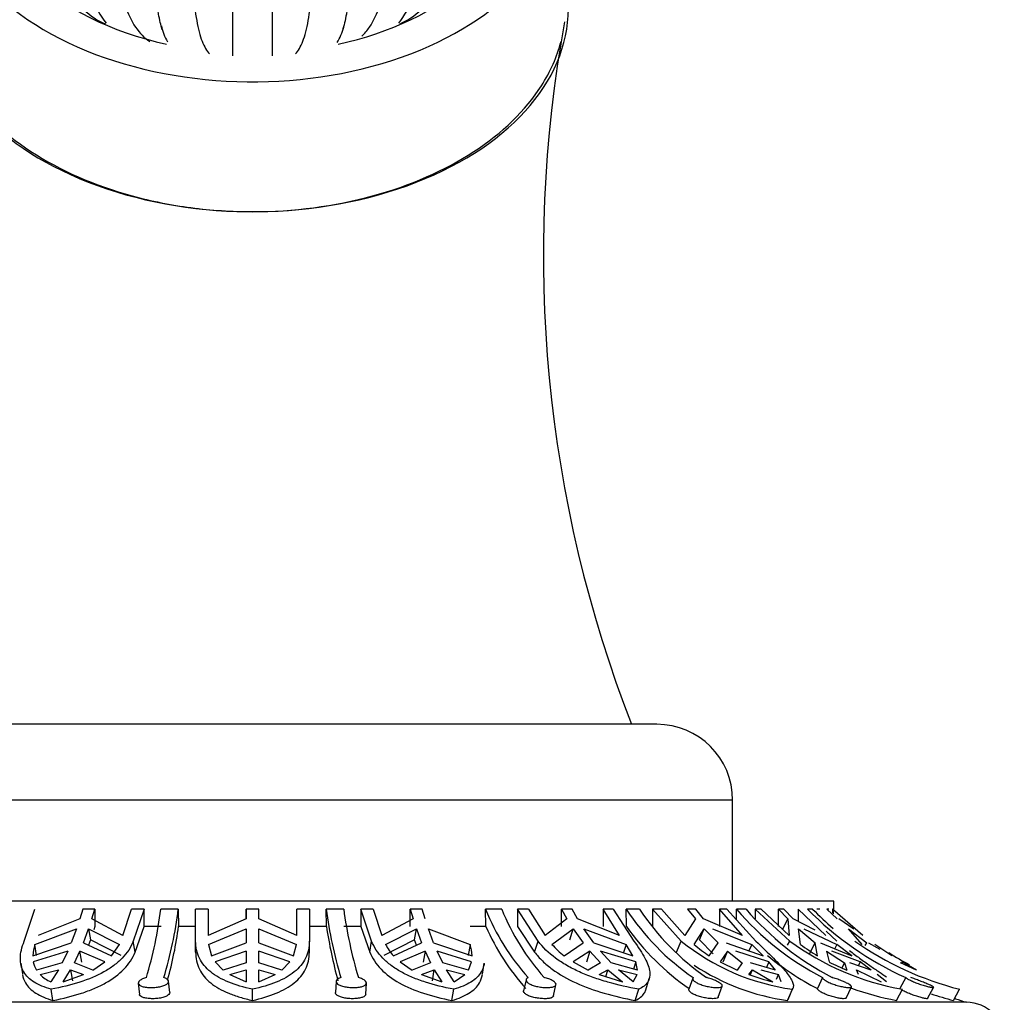
# Model space of a CAD drawing. Units: millimetres. Extents: x -37 to 205, y 50 to 289.
# Drawn here: x 121 to 131, y 227 to 237 of the extents above; entities that cross this region are included whole.
import ezdxf

# ---------------------------------------------------------------- set-up
doc = ezdxf.new("R2010")
doc.units = ezdxf.units.MM
for name, color, linetype in [('16144', 7, 'Continuous'), ('2777', 7, 'Continuous'), ('36623', 7, 'Continuous'), ('4445', 7, 'Continuous'), ('48716', 7, 'Continuous'), ('Défaut', 7, 'Continuous')]:
    doc.layers.add(name, color=color, linetype=linetype)

# ---------------------------------------------------------------- blocks, each defined once
blk = doc.blocks.new('SE')
at = {"layer": '16144', "color": 7, "linetype": 'Continuous'}
for centre, major_axis, start_param, end_param in [((123.2011, 237.8715), (3.0625, 0), 2.971899, 6.283185), ((123.2011, 237.8715), (2.625, 0), 3.723055, 4.382353), ((123.2011, 237.8715), (2.625, 0), 5.04141, 5.660222), ((123.2011, 236.6266), (-3.125, 0), 0, 3.173871)]:
    blk.add_ellipse(centre, major_axis=major_axis, ratio=0.642788, start_param=start_param, end_param=end_param, dxfattribs=at)
at = {"layer": '2777', "color": 7, "linetype": 'Continuous'}
for p, q in [((127.2011, 229.5476), (119.2011, 229.5476)), ((127.9511, 228.7976), (118.4511, 228.7976)), ((127.9511, 227.7976), (127.9511, 228.7976))]:
    blk.add_line(p, q, dxfattribs=at)
blk.add_arc((127.2011, 228.7976), 0.75, 0, 90, dxfattribs=at)
at = {"layer": '36623', "color": 7, "linetype": 'Continuous'}
blk.add_arc((138.8597, 234.1877), 12.7807, 169.59174, 201.28806, dxfattribs=at)
blk.add_open_spline([(120.1833, 236.1889), (120.2219, 236.0784), (120.2749, 235.97), (120.4963, 235.6227), (120.722, 235.4018), (121.2974, 235.0254), (121.6369, 234.8765), (122.2003, 234.7228), (122.3936, 234.6841), (122.7911, 234.6316), (122.9972, 234.618), (123.606, 234.6178), (124.0145, 234.6718), (124.7605, 234.875), (125.1051, 235.026), (125.6746, 235.3976), (125.9035, 235.62), (126.1493, 236.0037), (126.2147, 236.151), (126.2535, 236.3016)], degree=3, knots=[0.2854589, 0.2854589, 0.2854589, 0.2854589, 0.3125, 0.3125, 0.375, 0.375, 0.4375, 0.4375, 0.46875, 0.46875, 0.5, 0.5, 0.5625, 0.5625, 0.625, 0.625, 0.6875, 0.6875, 0.7240132, 0.7240132, 0.7240132, 0.7240132], dxfattribs=at)
at = {"layer": '4445', "color": 7, "linetype": 'Continuous'}
for centre, radius, start, end in [((122.5254, 237.0764), 0.9746, 184.1855, 217.51803), ((123.8679, 237.0809), 0.9837, 322.44882, 355.90723), ((122.8664, 236.5821), 0.5808, 192.65303, 209.24724), ((123.5039, 236.6088), 0.6224, 329.26072, 344.42839)]:
    blk.add_arc(centre, radius, start, end, dxfattribs=at)
for centre, major_axis, ratio, start_param, end_param in [((121.6086, 236.7378), (0.13, 0.2136), 0.840514, 3.947703, 4.01567), ((123.2011, 237.6799), (-2.375, 0), 0.642788, 0.866171, 0.909381), ((123.2011, 237.6799), (2.375, 0), 0.642788, -0.910654, -0.866171), ((124.7936, 236.7378), (-0.13, 0.2136), 0.840514, -4.01567, -3.947703)]:
    blk.add_ellipse(centre, major_axis=major_axis, ratio=ratio, start_param=start_param, end_param=end_param, dxfattribs=at)
for points, knots in [([(121.1958, 237.5751), (121.1958, 237.451), (121.206, 237.3344), (121.2467, 237.1163), (121.2769, 237.0171), (121.3558, 236.8384), (121.4047, 236.7586), (121.5213, 236.6201), (121.5879, 236.5626), (121.6629, 236.5169)], [0, 0, 0, 0, 0.25, 0.25, 0.5, 0.5, 0.75, 0.75, 1, 1, 1, 1]), ([(124.7394, 236.5169), (124.8144, 236.5626), (124.881, 236.6201), (124.9977, 236.7587), (125.0465, 236.8384), (125.1254, 237.0171), (125.1556, 237.1165), (125.1963, 237.3344), (125.2065, 237.451), (125.2065, 237.5751)], [0, 0, 0, 0, 0.25, 0.25, 0.5, 0.5, 0.75, 0.75, 1, 1, 1, 1]), ([(121.8546, 237.2915), (121.8546, 237.1673), (121.8618, 237.0522), (121.8906, 236.84), (121.9119, 236.7452), (121.9677, 236.5779), (122.0023, 236.5051), (122.0847, 236.3835), (122.1318, 236.3356), (122.1848, 236.3008)], [0, 0, 0, 0, 0.25, 0.25, 0.5, 0.5, 0.75, 0.75, 1, 1, 1, 1]), ([(124.2821, 236.3525), (124.3096, 236.3789), (124.3352, 236.4095), (124.4001, 236.5052), (124.4346, 236.5778), (124.4903, 236.7451), (124.5117, 236.8402), (124.5405, 237.0522), (124.5477, 237.1673), (124.5477, 237.2915)], [0.1067308, 0.1067308, 0.1067308, 0.1067308, 0.25, 0.25, 0.5, 0.5, 0.75, 0.75, 1, 1, 1, 1]), ([(122.3093, 236.4173), (122.2951, 236.4627), (122.2828, 236.5147), (122.2578, 236.653), (122.2467, 236.7454), (122.2318, 236.9537), (122.2281, 237.0679), (122.2281, 237.192)], [0.3180619, 0.3180619, 0.3180619, 0.3180619, 0.5, 0.5, 0.75, 0.75, 1, 1, 1, 1]), ([(124.1742, 237.192), (124.1742, 237.0679), (124.1705, 236.9537), (124.1555, 236.7452), (124.1445, 236.6531), (124.1189, 236.5114), (124.1057, 236.4567), (124.0905, 236.4095)], [0, 0, 0, 0, 0.25, 0.25, 0.5, 0.5, 0.6923896, 0.6923896, 0.6923896, 0.6923896]), ([(122.6051, 237.1271), (122.6051, 237.0029), (122.6089, 236.8887), (122.6238, 236.6803), (122.6348, 236.5882), (122.6637, 236.428), (122.6816, 236.3597), (122.7242, 236.2486), (122.7486, 236.2068), (122.776, 236.1788)], [0, 0, 0, 0, 0.25, 0.25, 0.5, 0.5, 0.75, 0.75, 1, 1, 1, 1]), ([(123.0061, 236.1593), (123.0061, 236.185), (123.0061, 236.2248), (123.006, 236.3323), (123.006, 236.399), (123.006, 236.5567), (123.006, 236.6481), (123.006, 236.8552), (123.006, 236.969), (123.006, 237.0932)], [0, 0, 0, 0, 0.25, 0.25, 0.5, 0.5, 0.75, 0.75, 1, 1, 1, 1]), ([(123.3963, 237.0932), (123.3963, 236.969), (123.3963, 236.8551), (123.3963, 236.6479), (123.3963, 236.5567), (123.3963, 236.399), (123.3963, 236.3322), (123.3962, 236.2248), (123.3962, 236.185), (123.3961, 236.1593)], [0, 0, 0, 0, 0.25, 0.25, 0.5, 0.5, 0.75, 0.75, 1, 1, 1, 1]), ([(123.6263, 236.1788), (123.6537, 236.2068), (123.6781, 236.2486), (123.7208, 236.3598), (123.7386, 236.428), (123.7675, 236.5881), (123.7785, 236.6804), (123.7934, 236.8888), (123.7972, 237.0029), (123.7972, 237.1271)], [0, 0, 0, 0, 0.25, 0.25, 0.5, 0.5, 0.75, 0.75, 1, 1, 1, 1])]:
    blk.add_open_spline(points, degree=3, knots=knots, dxfattribs=at)
at = {"layer": '48716', "color": 7, "linetype": 'Continuous'}
for p, q in [((128.9511, 227.7976), (117.4511, 227.7976)), ((128.9511, 227.719), (128.9511, 227.7976)), ((120.9429, 227.4038), (121.0492, 227.719)), ((121.5213, 227.719), (121.4926, 227.6239)), ((121.6412, 227.719), (121.5213, 227.719)), ((121.6125, 227.6239), (121.6412, 227.719)), ((121.6412, 227.719), (121.6412, 227.5476)), ((121.92, 227.4577), (122.0057, 227.719)), ((122.1287, 227.719), (122.0057, 227.719)), ((122.1287, 227.719), (122.0224, 227.4038)), ((122.1287, 227.5476), (122.1287, 227.719)), ((122.4669, 227.719), (122.2936, 227.719)), ((122.4669, 227.719), (122.4696, 227.5476)), ((122.6386, 227.4038), (122.6386, 227.719)), ((122.7636, 227.719), (122.6386, 227.719)), ((122.7636, 227.719), (122.7636, 227.4577)), ((123.1386, 227.6239), (123.1386, 227.719)), ((123.2636, 227.719), (123.1386, 227.719)), ((123.1386, 227.719), (123.1386, 227.6239)), ((123.2636, 227.6239), (123.2636, 227.719)), ((123.6386, 227.4577), (123.6386, 227.719)), ((123.7636, 227.719), (123.6386, 227.719)), ((123.7636, 227.719), (123.7636, 227.4038)), ((123.9327, 227.5476), (123.93, 227.719)), ((124.1033, 227.719), (123.93, 227.719)), ((124.2736, 227.719), (124.2736, 227.5476)), ((124.3799, 227.4038), (124.2736, 227.719)), ((124.3966, 227.719), (124.2736, 227.719)), ((124.3966, 227.719), (124.4823, 227.4577)), ((124.761, 227.5476), (124.761, 227.719)), ((124.881, 227.719), (124.761, 227.719)), ((124.761, 227.719), (124.7898, 227.6239)), ((124.9097, 227.6239), (124.881, 227.719)), ((125.5099, 227.5476), (125.5074, 227.719)), ((125.6667, 227.719), (125.5074, 227.719)), ((125.8217, 227.719), (125.8217, 227.5476)), ((126.0257, 227.4038), (125.8217, 227.719)), ((125.9328, 227.719), (125.8217, 227.719)), ((125.9328, 227.719), (126.0971, 227.4577)), ((126.2571, 227.5476), (126.2571, 227.719)), ((126.3622, 227.719), (126.2571, 227.719)), ((126.2571, 227.719), (126.3123, 227.6239)), ((126.4174, 227.6239), (126.3622, 227.719)), ((126.6689, 227.719), (126.6689, 227.5476)), ((126.8332, 227.4577), (126.6689, 227.719)), ((126.7681, 227.719), (126.6689, 227.719)), ((126.7681, 227.719), (126.9721, 227.4038)), ((126.9, 227.5476), (126.8979, 227.719)), ((127.0303, 227.719), (126.8979, 227.719)), ((127.1575, 227.719), (127.1575, 227.5476)), ((127.4427, 227.4038), (127.1575, 227.719)), ((127.2476, 227.719), (127.1575, 227.719)), ((127.2476, 227.719), (127.4773, 227.4577)), ((127.5874, 227.719), (127.5055, 227.719)), ((127.5055, 227.719), (127.5827, 227.6239)), ((127.6645, 227.6239), (127.5874, 227.719)), ((127.8206, 227.719), (127.8206, 227.5476)), ((128.0503, 227.4577), (127.8206, 227.719)), ((127.8942, 227.719), (127.8206, 227.719)), ((127.8942, 227.719), (128.1794, 227.4038)), ((127.9899, 227.6133), (127.989, 227.719)), ((128.0837, 227.719), (127.989, 227.719)), ((128.1728, 227.719), (128.1728, 227.6244)), ((128.516, 227.4038), (128.1728, 227.719)), ((128.2346, 227.719), (128.1728, 227.719)), ((128.2346, 227.719), (128.5111, 227.4577)), ((128.4053, 227.5476), (128.4053, 227.719)), ((128.4572, 227.719), (128.4053, 227.719)), ((128.4053, 227.719), (128.4981, 227.6239)), ((128.55, 227.6239), (128.4572, 227.719)), ((128.5981, 227.719), (128.5981, 227.5993)), ((128.8746, 227.4577), (128.5981, 227.719)), ((128.7415, 227.719), (128.6921, 227.719)), ((128.8139, 227.719), (128.7853, 227.719)), ((128.9012, 227.719), (128.8834, 227.719)), ((128.8834, 227.719), (128.9844, 227.6239)), ((128.9384, 227.719), (128.9384, 227.684)), ((129.2392, 227.4577), (128.9384, 227.719)), ((128.9454, 227.719), (128.9384, 227.719)), ((128.9504, 227.6726), (128.9504, 227.719)), ((121.4926, 227.6239), (121.0805, 227.4577)), ((121.92, 227.4577), (121.6125, 227.6239)), ((121.6412, 227.5476), (121.6303, 227.513)), ((122.04, 227.2945), (122.1287, 227.5476)), ((122.2963, 227.5476), (122.1287, 227.5476)), ((122.6386, 227.5476), (122.4696, 227.5476)), ((123.1386, 227.6239), (122.7636, 227.4577)), ((123.6386, 227.4577), (123.2636, 227.6239)), ((123.9327, 227.5476), (123.7636, 227.5476)), ((124.2736, 227.5476), (124.106, 227.5476)), ((124.2736, 227.5476), (124.3623, 227.2945)), ((124.7898, 227.6239), (124.4823, 227.4577)), ((125.5099, 227.5476), (125.3531, 227.5476)), ((125.8217, 227.5476), (125.9919, 227.2945)), ((126.3123, 227.6239), (126.0971, 227.4577)), ((126.8332, 227.4577), (126.4174, 227.6239)), ((127.5827, 227.6239), (127.4773, 227.4577)), ((128.0503, 227.4577), (127.6645, 227.6239)), ((128.4981, 227.6239), (128.4405, 227.513)), ((128.4981, 227.6239), (128.5111, 227.4577)), ((128.7678, 227.5124), (128.55, 227.6239)), ((129.1503, 227.5201), (129.0022, 227.6239)), ((121.0484, 227.3702), (121.4601, 227.5253)), ((121.4601, 227.5253), (121.409, 227.3873)), ((121.5289, 227.3873), (121.58, 227.5253)), ((121.58, 227.5253), (121.5977, 227.4154)), ((121.58, 227.5253), (121.8843, 227.3702)), ((122.7655, 227.3702), (123.1386, 227.5253)), ((123.1386, 227.5253), (123.1386, 227.3873)), ((123.2636, 227.5253), (123.6368, 227.3702)), ((123.2636, 227.3873), (123.2636, 227.5253)), ((124.5179, 227.3702), (124.8223, 227.5253)), ((124.8046, 227.4154), (124.8223, 227.5253)), ((124.8223, 227.5253), (124.8734, 227.3873)), ((124.9422, 227.5253), (125.3539, 227.3702)), ((124.9933, 227.3873), (124.9422, 227.5253)), ((126.1637, 227.3702), (126.3746, 227.5253)), ((126.3406, 227.4154), (126.3746, 227.5253)), ((126.3746, 227.5253), (126.4726, 227.3873)), ((126.4798, 227.5253), (126.8966, 227.3702)), ((126.5778, 227.3873), (126.4798, 227.5253)), ((127.5694, 227.3702), (127.6698, 227.5253)), ((127.6223, 227.4154), (127.6698, 227.5253)), ((127.6698, 227.5253), (127.8069, 227.3873)), ((127.7517, 227.5253), (128.14, 227.3702)), ((128.6213, 227.3702), (128.603, 227.5253)), ((128.603, 227.5253), (128.768, 227.3873)), ((128.655, 227.5253), (128.9832, 227.3702)), ((128.8766, 227.5018), (128.9833, 227.4038)), ((129.234, 227.3702), (129.0986, 227.5253)), ((129.0986, 227.5253), (129.2781, 227.3873)), ((121.0282, 227.2584), (121.409, 227.3873)), ((121.0659, 227.2612), (121.0484, 227.3702)), ((121.5289, 227.3873), (121.8066, 227.2584)), ((121.5977, 227.4154), (121.5786, 227.3642)), ((121.9019, 227.2612), (121.5977, 227.4154)), ((121.8066, 227.2584), (121.8843, 227.3702)), ((122.04, 227.2945), (122.0224, 227.4038)), ((122.6386, 227.2945), (122.6386, 227.4038)), ((122.7655, 227.3702), (122.7955, 227.2584)), ((122.7955, 227.2584), (123.1386, 227.3873)), ((123.2636, 227.3873), (123.6068, 227.2584)), ((123.6068, 227.2584), (123.6368, 227.3702)), ((123.7636, 227.2945), (123.7636, 227.4038)), ((124.3623, 227.2945), (124.3799, 227.4038)), ((124.8046, 227.4154), (124.5004, 227.2612)), ((124.5957, 227.2584), (124.8734, 227.3873)), ((124.8237, 227.3642), (124.8046, 227.4154)), ((124.9933, 227.3873), (125.3741, 227.2584)), ((125.3539, 227.3702), (125.3363, 227.2612)), ((125.9919, 227.2945), (126.0257, 227.4038)), ((126.2829, 227.2584), (126.4726, 227.3873)), ((126.5778, 227.3873), (126.9654, 227.2584)), ((126.8966, 227.3702), (126.8717, 227.2895)), ((126.9654, 227.2584), (126.8966, 227.3702)), ((127.3955, 227.2945), (127.4427, 227.4038)), ((127.7598, 227.2782), (127.6223, 227.4154)), ((127.7205, 227.2584), (127.8069, 227.3873)), ((127.8887, 227.3873), (128.2517, 227.2584)), ((128.14, 227.3702), (128.1129, 227.3077)), ((128.2517, 227.2584), (128.14, 227.3702)), ((128.4949, 227.3632), (128.516, 227.4038)), ((128.7113, 227.2782), (128.768, 227.3873)), ((128.7919, 227.2584), (128.768, 227.3873)), ((128.8199, 227.3873), (129.1289, 227.2584)), ((128.9832, 227.3702), (128.9614, 227.3283)), ((129.1289, 227.2584), (128.9832, 227.3702)), ((129.2631, 227.3607), (129.2781, 227.3873)), ((129.2959, 227.3873), (129.4073, 227.3248)), ((129.5258, 227.2584), (129.358, 227.3702)), ((121.3741, 227.3035), (121.033, 227.1963)), ((121.3741, 227.3035), (121.3195, 227.1874)), ((121.4394, 227.1874), (121.494, 227.3035)), ((121.5115, 227.1948), (121.494, 227.3035)), ((121.7405, 227.1963), (121.494, 227.3035)), ((123.1386, 227.3035), (122.8325, 227.1963)), ((123.1386, 227.3035), (123.1386, 227.1874)), ((123.5698, 227.1963), (123.2636, 227.3035)), ((123.2636, 227.1874), (123.2636, 227.3035)), ((124.9083, 227.3035), (124.6617, 227.1963)), ((124.9083, 227.3035), (124.8908, 227.1948)), ((124.9083, 227.3035), (124.9629, 227.1874)), ((125.3692, 227.1963), (125.0282, 227.3035)), ((125.0828, 227.1874), (125.0282, 227.3035)), ((126.5396, 227.3035), (126.3727, 227.1963)), ((126.5396, 227.3035), (126.506, 227.1948)), ((126.5396, 227.3035), (126.6444, 227.1874)), ((126.993, 227.1963), (126.6447, 227.3035)), ((126.7496, 227.1874), (126.6447, 227.3035)), ((127.9004, 227.3035), (127.8267, 227.1963)), ((127.9004, 227.3035), (127.8535, 227.1948)), ((127.9004, 227.3035), (128.047, 227.1874)), ((128.3096, 227.1963), (127.9823, 227.3035)), ((128.8806, 227.3035), (128.906, 227.1963)), ((128.8806, 227.3035), (129.057, 227.1874)), ((129.2123, 227.1963), (128.9325, 227.3035)), ((120.9082, 227.1845), (120.9253, 227.0782)), ((121.3195, 227.1874), (121.0647, 227.1163)), ((121.6212, 227.1163), (121.4394, 227.1874)), ((121.6212, 227.1163), (121.7405, 227.1963)), ((122.8325, 227.1963), (122.9112, 227.1163)), ((123.1386, 227.1874), (122.9112, 227.1163)), ((123.4911, 227.1163), (123.2636, 227.1874)), ((123.4911, 227.1163), (123.5698, 227.1963)), ((124.6617, 227.1963), (124.7811, 227.1163)), ((124.9629, 227.1874), (124.7811, 227.1163)), ((125.3376, 227.1163), (125.0828, 227.1874)), ((125.3376, 227.1163), (125.3692, 227.1963)), ((125.4764, 227.0747), (125.4944, 227.1862)), ((126.3727, 227.1963), (126.5231, 227.1163)), ((126.6444, 227.1874), (126.5231, 227.1163)), ((127.011, 227.1163), (126.7496, 227.1874)), ((126.993, 227.1963), (126.9716, 227.127)), ((127.011, 227.1163), (126.993, 227.1963)), ((127.8267, 227.1963), (127.9959, 227.1163)), ((128.047, 227.1874), (127.9959, 227.1163)), ((128.3757, 227.1163), (128.1288, 227.1874)), ((128.3096, 227.1963), (128.2862, 227.1421)), ((128.3757, 227.1163), (128.3096, 227.1963)), ((129.057, 227.1874), (129.0313, 227.1381)), ((129.057, 227.1874), (129.0803, 227.1163)), ((129.3212, 227.1163), (129.1089, 227.1874)), ((129.2123, 227.1963), (129.195, 227.163)), ((129.3212, 227.1163), (129.2123, 227.1963)), ((129.7709, 227.1163), (129.6103, 227.1874)), ((129.628, 227.1963), (129.6205, 227.1829)), ((129.7709, 227.1163), (129.628, 227.1963)), ((121.1008, 227.0714), (121.2823, 227.1181)), ((121.2823, 227.1181), (121.2068, 226.9991)), ((121.3268, 226.9991), (121.4022, 227.1181)), ((121.3268, 226.9991), (121.5306, 227.0714)), ((121.4022, 227.1181), (121.4197, 227.0094)), ((121.4022, 227.1181), (121.5306, 227.0714)), ((122.9772, 227.0714), (123.1386, 227.1181)), ((122.9772, 227.0714), (123.1386, 226.9991)), ((123.1386, 227.1181), (123.1386, 226.9991)), ((123.2636, 226.9991), (123.2636, 227.1181)), ((123.2636, 227.1181), (123.4251, 227.0714)), ((123.2636, 226.9991), (123.4251, 227.0714)), ((124.8717, 227.0714), (125.0001, 227.1181)), ((124.8717, 227.0714), (125.0755, 226.9991)), ((124.9826, 227.0094), (125.0001, 227.1181)), ((125.0001, 227.1181), (125.0755, 226.9991)), ((125.1955, 226.9991), (125.12, 227.1181)), ((125.12, 227.1181), (125.3015, 227.0714)), ((125.1955, 226.9991), (125.3015, 227.0714)), ((126.6309, 227.0714), (126.7158, 227.1181)), ((126.6309, 227.0714), (126.8605, 226.9991)), ((126.6951, 227.0512), (126.7158, 227.1181)), ((126.7158, 227.1181), (126.8605, 226.9991)), ((126.9657, 226.9991), (126.821, 227.1181)), ((126.821, 227.1181), (127.0077, 227.0714)), ((126.9657, 226.9991), (127.0077, 227.0714)), ((128.1122, 227.0714), (128.1468, 227.1181)), ((128.1249, 227.0675), (128.1468, 227.1181)), ((128.1468, 227.1181), (128.3491, 226.9991)), ((128.2286, 227.1181), (128.4055, 227.0714)), ((128.3857, 227.0257), (128.4055, 227.0714)), ((128.431, 226.9991), (128.4055, 227.0714)), ((129.1956, 227.0714), (129.1771, 227.1181)), ((129.1771, 227.1181), (129.4206, 226.9991)), ((129.4725, 226.9991), (129.3817, 227.0714)), ((122.0716, 226.9859), (122.0828, 226.8761)), ((122.3824, 226.8956), (122.3712, 227.0051)), ((124.0283, 227.0039), (124.0216, 226.8943)), ((124.3211, 226.8773), (124.3278, 226.987)), ((125.9076, 227.0214), (125.8837, 226.912)), ((126.1796, 226.8608), (126.2036, 226.9708)), ((127.0926, 226.9212), (127.1267, 227.0316)), ((127.5568, 227.0359), (127.5177, 226.9266)), ((127.8082, 226.848), (127.8477, 226.9582)), ((128.8406, 227.0424), (128.7894, 226.9332)), ((129.663, 227.0424), (129.6038, 226.9332)), ((121.2277, 226.8162), (121.2099, 226.927)), ((123.2011, 226.8162), (123.2011, 226.927)), ((125.1745, 226.8162), (125.1924, 226.927)), ((126.9881, 226.8162), (127.0223, 226.927)), ((128.4948, 226.8162), (128.5427, 226.927)), ((128.4997, 226.8253), (128.5475, 226.9359)), ((129.0757, 226.8393), (129.1276, 226.9498)), ((129.5727, 226.8162), (129.6303, 226.927)), ((129.8798, 226.8346), (129.9397, 226.9449)), ((130.1344, 226.8162), (130.197, 226.927)), ((130.2636, 226.7976), (116.1386, 226.7976)), ((130.1553, 226.8331), (130.1554, 226.8332))]:
    blk.add_line(p, q, dxfattribs=at)
for centre, radius, start, end in [((118.4643, 228.1715), 3.856, 342.97301, 353.2614), ((118.4983, 228.2008), 3.9977, 343.15671, 353.07922), ((128.2754, 228.2994), 4.3839, 187.60692, 196.66203), ((128.6081, 228.3336), 4.5466, 187.76866, 196.49896), ((127.6071, 228.5576), 2.2609, 201.76922, 222.07842), ((127.8107, 228.5851), 2.3123, 201.99594, 221.84865), ((128.9328, 229.0508), 2.4319, 213.20235, 235.67293), ((129.0843, 229.0695), 2.4582, 213.32267, 235.54917), ((130.169, 229.5886), 2.8719, 220.61655, 242.44941), ((130.2711, 229.5979), 2.8835, 220.65991, 242.40268), ((131.0001, 229.9957), 3.2419, 224.60853, 245.64103), ((131.0509, 229.9976), 3.2442, 224.61498, 229.57608), ((118.7261, 228.0418), 3.776, 344.28827, 352.48035), ((128.4809, 228.2335), 4.5996, 188.57563, 195.41929), ((127.6661, 228.5004), 2.3573, 203.84039, 221.66863), ((128.9403, 228.9919), 2.4997, 215.29306, 235.44046), ((121.4464, 227.2406), 0.4186, 161.95504, 177.56368), ((124.962, 227.596), 0.4982, 206.95002, 222.66848), ((124.9571, 227.2408), 0.4173, 2.4133, 18.06797), ((126.7863, 227.9145), 0.8269, 221.1571, 232.50392), ((128.8443, 229.1303), 2.2239, 230.92913, 262.20438), ((128.4241, 228.3665), 1.3127, 229.37423, 237.58578), ((130.0973, 229.559), 2.6731, 233.73207, 259.93864), ((129.7586, 228.9191), 1.9216, 233.70997, 239.79646), ((130.9703, 229.9799), 3.1493, 234.88504, 255.78741), ((130.1726, 229.5586), 2.9675, 230.76377, 242.2166), ((131.3027, 230.1408), 3.3761, 237.6382, 241.67329), ((121.2624, 227.2408), 0.2336, 190.97392, 212.19735), ((128.7915, 229.0004), 2.2043, 236.41701, 262.26539), ((130.0397, 229.4364), 2.5107, 243.15584, 247.53336), ((121.3695, 227.3512), 0.3879, 226.15189, 245.1992), ((129.058, 229.7438), 2.8348, 250.5085, 255.51758), ((130.0672, 229.5024), 2.7313, 249.84087, 259.56959), ((130.944, 229.9364), 3.2235, 251.35712, 255.4528), ((131.1066, 229.6454), 2.9687, 251.12769, 251.31254), ((131.3029, 230.1398), 3.5, 250.85334, 252.72658), ((130.2636, 226.4226), 0.375, 0, 90)]:
    blk.add_arc(centre, radius, start, end, dxfattribs=at)
for points, knots in [([(121.2099, 226.927), (121.1437, 226.9458), (121.0878, 226.9685), (120.9958, 227.0253), (120.9613, 227.0587), (120.9155, 227.1371), (120.9042, 227.1829), (120.9054, 227.2593), (120.9088, 227.2862), (120.9214, 227.3427), (120.9308, 227.3727), (120.9429, 227.4038)], [0, 0, 0, 0, 0.25, 0.25, 0.5, 0.5, 0.75, 0.75, 0.875, 0.875, 1, 1, 1, 1]), ([(122.0224, 227.4038), (121.9983, 227.3424), (121.9606, 227.2847), (121.887, 227.2084), (121.8596, 227.1844), (121.7991, 227.1392), (121.7658, 227.1178), (121.6594, 227.0588), (121.5799, 227.0257), (121.404, 226.9689), (121.3094, 226.9459), (121.2099, 226.927)], [0, 0, 0, 0, 0.25, 0.25, 0.375, 0.375, 0.5, 0.5, 0.75, 0.75, 1, 1, 1, 1]), ([(123.2011, 226.927), (123.1142, 226.946), (123.0363, 226.9688), (122.9323, 227.0111), (122.8996, 227.0267), (122.8397, 227.0605), (122.8126, 227.0787), (122.7639, 227.1178), (122.7424, 227.1389), (122.705, 227.1841), (122.6891, 227.2086), (122.6512, 227.2855), (122.6386, 227.3418), (122.6386, 227.4038)], [0, 0, 0, 0, 0.25, 0.25, 0.375, 0.375, 0.5, 0.5, 0.625, 0.625, 0.75, 0.75, 1, 1, 1, 1]), ([(123.7636, 227.4038), (123.7636, 227.3424), (123.7508, 227.2848), (123.7131, 227.2085), (123.6976, 227.1845), (123.6603, 227.1393), (123.6384, 227.1179), (123.5651, 227.0589), (123.5059, 227.0258), (123.3665, 226.9689), (123.2879, 226.9459), (123.2011, 226.927)], [0, 0, 0, 0, 0.25, 0.25, 0.375, 0.375, 0.5, 0.5, 0.75, 0.75, 1, 1, 1, 1]), ([(125.1924, 226.927), (125.0928, 226.9459), (124.9991, 226.9687), (124.8676, 227.0111), (124.825, 227.0267), (124.7449, 227.0604), (124.7073, 227.0785), (124.6368, 227.1177), (124.6039, 227.1387), (124.543, 227.1841), (124.5151, 227.2086), (124.4412, 227.2853), (124.4043, 227.3416), (124.3799, 227.4038)], [0, 0, 0, 0, 0.25, 0.25, 0.375, 0.375, 0.5, 0.5, 0.625, 0.625, 0.75, 0.75, 1, 1, 1, 1]), ([(127.0223, 226.927), (126.9181, 226.9458), (126.8163, 226.9686), (126.6678, 227.0111), (126.6189, 227.0267), (126.5252, 227.0603), (126.4801, 227.0784), (126.3934, 227.1176), (126.3518, 227.1386), (126.2723, 227.1842), (126.2347, 227.2085), (126.131, 227.285), (126.0725, 227.3415), (126.0257, 227.4038)], [0, 0, 0, 0, 0.25, 0.25, 0.375, 0.375, 0.5, 0.5, 0.625, 0.625, 0.75, 0.75, 1, 1, 1, 1]), ([(126.9721, 227.4038), (127.0183, 227.3424), (127.0561, 227.2847), (127.0963, 227.2083), (127.107, 227.1843), (127.1231, 227.1392), (127.1284, 227.1178), (127.1357, 227.0586), (127.1292, 227.0255), (127.102, 226.9831), (127.09, 226.9701), (127.0603, 226.9468), (127.0427, 226.9364), (127.0223, 226.927)], [0, 0, 0, 0, 0.25, 0.25, 0.375, 0.375, 0.5, 0.5, 0.75, 0.75, 0.875, 0.875, 1, 1, 1, 1]), ([(128.1794, 227.4038), (128.2439, 227.3424), (128.3036, 227.2847), (128.3793, 227.2083), (128.4024, 227.1844), (128.4443, 227.1392), (128.4631, 227.1178), (128.5116, 227.0586), (128.5335, 227.0256), (128.5499, 226.9831), (128.5526, 226.9701), (128.552, 226.9468), (128.5488, 226.9364), (128.5427, 226.927)], [0, 0, 0, 0, 0.25, 0.25, 0.375, 0.375, 0.5, 0.5, 0.75, 0.75, 0.875, 0.875, 1, 1, 1, 1]), ([(121.2277, 226.8162), (121.3268, 226.8354), (121.4205, 226.8586), (121.5525, 226.9016), (121.5949, 226.9174), (121.6746, 226.9512), (121.7122, 226.9694), (121.818, 227.0285), (121.88, 227.0744), (121.9782, 227.1762), (122.0155, 227.2326), (122.04, 227.2945)], [0, 0, 0, 0, 0.25, 0.25, 0.375, 0.375, 0.5, 0.5, 0.75, 0.75, 1, 1, 1, 1]), ([(122.6386, 227.2945), (122.6386, 227.264), (122.6418, 227.2346), (122.6544, 227.1781), (122.664, 227.1508), (122.7018, 227.0742), (122.7389, 227.0294), (122.8373, 226.9497), (122.8969, 226.9163), (123.0007, 226.8734), (123.0381, 226.8603), (123.1167, 226.8365), (123.158, 226.8258), (123.2011, 226.8162)], [0, 0, 0, 0, 0.125, 0.125, 0.25, 0.25, 0.5, 0.5, 0.75, 0.75, 0.875, 0.875, 1, 1, 1, 1]), ([(123.2011, 226.8162), (123.2874, 226.8354), (123.3654, 226.8586), (123.47, 226.9016), (123.5027, 226.9174), (123.5623, 226.9512), (123.5893, 226.9695), (123.6624, 227.0285), (123.7006, 227.0744), (123.7508, 227.1763), (123.7636, 227.2326), (123.7636, 227.2945)], [0, 0, 0, 0, 0.25, 0.25, 0.375, 0.375, 0.5, 0.5, 0.75, 0.75, 1, 1, 1, 1]), ([(124.3623, 227.2945), (124.3744, 227.264), (124.3896, 227.2347), (124.4266, 227.1781), (124.4485, 227.1508), (124.5224, 227.0743), (124.5826, 227.0294), (124.7251, 226.9498), (124.805, 226.9163), (124.9795, 226.8592), (125.0749, 226.8355), (125.1745, 226.8162)], [0, 0, 0, 0, 0.125, 0.125, 0.25, 0.25, 0.5, 0.5, 0.75, 0.75, 1, 1, 1, 1]), ([(125.9919, 227.2945), (126.0151, 227.264), (126.0412, 227.2347), (126.0996, 227.1781), (126.132, 227.1509), (126.236, 227.0742), (126.3145, 227.0294), (126.4895, 226.9498), (126.5833, 226.9163), (126.7799, 226.8592), (126.8836, 226.8355), (126.9881, 226.8162)], [0, 0, 0, 0, 0.125, 0.125, 0.25, 0.25, 0.5, 0.5, 0.75, 0.75, 1, 1, 1, 1]), ([(129.1061, 227.309), (129.141, 227.2827), (129.1751, 227.2575), (129.2427, 227.2084), (129.2764, 227.1844), (129.3407, 227.1392), (129.3716, 227.1178), (129.4261, 227.0802), (129.4502, 227.0637), (129.4725, 227.0482)], [0.1336107, 0.1336107, 0.1336107, 0.1336107, 0.25, 0.25, 0.375, 0.375, 0.5, 0.5, 0.61347, 0.61347, 0.61347, 0.61347]), ([(125.4936, 227.1816), (125.4925, 227.1748), (125.4912, 227.1682), (125.484, 227.139), (125.4754, 227.1176), (125.4409, 227.0586), (125.4066, 227.0255), (125.3147, 226.9686), (125.2585, 226.9458), (125.1924, 226.927)], [0.3389146, 0.3389146, 0.3389146, 0.3389146, 0.375, 0.375, 0.5, 0.5, 0.75, 0.75, 1, 1, 1, 1]), ([(120.926, 227.0734), (120.9309, 227.0431), (120.9407, 227.0153), (120.9788, 226.9497), (121.0132, 226.9163), (121.0815, 226.8734), (121.1073, 226.8603), (121.1638, 226.8365), (121.1945, 226.8258), (121.2277, 226.8162)], [0.3384265, 0.3384265, 0.3384265, 0.3384265, 0.5, 0.5, 0.75, 0.75, 0.875, 0.875, 1, 1, 1, 1]), ([(125.1745, 226.8162), (125.2409, 226.8354), (125.2969, 226.8586), (125.3658, 226.9016), (125.3861, 226.9174), (125.4206, 226.9513), (125.4349, 226.9695), (125.4612, 227.0146), (125.4712, 227.0427), (125.4761, 227.0732)], [0, 0, 0, 0, 0.25, 0.25, 0.375, 0.375, 0.5, 0.5, 0.6614808, 0.6614808, 0.6614808, 0.6614808]), ([(122.1512, 227.0424), (122.1451, 227.0407), (122.1391, 227.0389), (122.1334, 227.037), (122.1199, 227.0323), (122.1079, 227.0268), (122.0984, 227.0211), (122.0888, 227.0153), (122.0815, 227.009), (122.0771, 227.0028), (122.0725, 226.9965), (122.0708, 226.9902), (122.0718, 226.9843), (122.073, 226.9784), (122.077, 226.9727), (122.0837, 226.9677), (122.0904, 226.9627), (122.0999, 226.9583), (122.1115, 226.9547), (122.1229, 226.9512), (122.1367, 226.9484), (122.1517, 226.9465), (122.1664, 226.9447), (122.1827, 226.9438), (122.1992, 226.9437), (122.2155, 226.9437), (122.2324, 226.9445), (122.2486, 226.9462), (122.2648, 226.9479), (122.2807, 226.9504), (122.295, 226.9537), (122.3095, 226.9571), (122.3227, 226.9612), (122.3337, 226.966), (122.3449, 226.9708), (122.3541, 226.9763), (122.3604, 226.9821), (122.3668, 226.9879), (122.3705, 226.9943), (122.3712, 227.0006), (122.3719, 227.0069), (122.3697, 227.0133), (122.3646, 227.0193), (122.3613, 227.0231), (122.3569, 227.0268), (122.3515, 227.0302), (122.3443, 227.0348), (122.3351, 227.039), (122.3245, 227.0424)], [0, 0, 0, 0, 0.02774, 0.02774, 0.02774, 0.094319, 0.094319, 0.094319, 0.161274, 0.161274, 0.161274, 0.228759, 0.228759, 0.228759, 0.296727, 0.296727, 0.296727, 0.364719, 0.364719, 0.364719, 0.43199, 0.43199, 0.43199, 0.498092, 0.498092, 0.498092, 0.563377, 0.563377, 0.563377, 0.628814, 0.628814, 0.628814, 0.695282, 0.695282, 0.695282, 0.762957, 0.762957, 0.762957, 0.831229, 0.831229, 0.831229, 0.899227, 0.899227, 0.899227, 0.942174, 0.942174, 0.942174, 1, 1, 1, 1]), ([(124.0755, 227.0424), (124.0663, 227.0394), (124.0581, 227.0359), (124.0514, 227.032), (124.0425, 227.0269), (124.0358, 227.0211), (124.0321, 227.0151), (124.0283, 227.009), (124.0273, 227.0027), (124.0291, 226.9965), (124.031, 226.9903), (124.0358, 226.9841), (124.0431, 226.9784), (124.0505, 226.9728), (124.0607, 226.9674), (124.0728, 226.9629), (124.0849, 226.9583), (124.0992, 226.9544), (124.1147, 226.9514), (124.1299, 226.9484), (124.1466, 226.9462), (124.1634, 226.945), (124.1799, 226.9438), (124.1969, 226.9434), (124.213, 226.944), (124.229, 226.9445), (124.2445, 226.9459), (124.2583, 226.9482), (124.2722, 226.9504), (124.2848, 226.9536), (124.295, 226.9573), (124.3054, 226.9612), (124.3137, 226.9659), (124.3193, 226.971), (124.3249, 226.9762), (124.3278, 226.9821), (124.3278, 226.9881), (124.3278, 226.9942), (124.3248, 227.0007), (124.3191, 227.007), (124.3154, 227.0111), (124.3106, 227.0151), (124.3047, 227.019), (124.2958, 227.0248), (124.2844, 227.0304), (124.2713, 227.0353), (124.2643, 227.0379), (124.2567, 227.0403), (124.2488, 227.0424)], [0, 0, 0, 0, 0.050175, 0.050175, 0.050175, 0.116858, 0.116858, 0.116858, 0.183976, 0.183976, 0.183976, 0.251645, 0.251645, 0.251645, 0.319691, 0.319691, 0.319691, 0.387522, 0.387522, 0.387522, 0.454413, 0.454413, 0.454413, 0.520157, 0.520157, 0.520157, 0.585371, 0.585371, 0.585371, 0.65108, 0.65108, 0.65108, 0.717976, 0.717976, 0.717976, 0.785945, 0.785945, 0.785945, 0.854212, 0.854212, 0.854212, 0.897824, 0.897824, 0.897824, 0.96429, 0.96429, 0.96429, 1, 1, 1, 1]), ([(125.929, 227.0424), (125.9281, 227.042), (125.9272, 227.0416), (125.9264, 227.0412), (125.9182, 227.037), (125.9124, 227.032), (125.9095, 227.0265), (125.9066, 227.0209), (125.9064, 227.0148), (125.909, 227.0087), (125.9117, 227.0025), (125.9172, 226.9961), (125.9252, 226.9901), (125.9333, 226.9839), (125.944, 226.978), (125.9565, 226.9727), (125.9691, 226.9673), (125.9839, 226.9624), (125.9996, 226.9584), (126.0152, 226.9543), (126.0321, 226.951), (126.049, 226.9486), (126.0656, 226.9462), (126.0826, 226.9446), (126.0985, 226.944), (126.1142, 226.9434), (126.1293, 226.9437), (126.1425, 226.9448), (126.1557, 226.946), (126.1674, 226.948), (126.1768, 226.9508), (126.1862, 226.9536), (126.1935, 226.9573), (126.1981, 226.9616), (126.2027, 226.966), (126.2046, 226.9711), (126.2038, 226.9766), (126.2029, 226.9822), (126.1991, 226.9884), (126.1927, 226.9946), (126.1863, 227.0008), (126.177, 227.0073), (126.1658, 227.0135), (126.1586, 227.0175), (126.1504, 227.0214), (126.1416, 227.025), (126.1283, 227.0306), (126.1131, 227.0358), (126.0973, 227.0401), (126.0943, 227.0409), (126.0912, 227.0417), (126.0882, 227.0424)], [0, 0, 0, 0, 0.006711, 0.006711, 0.006711, 0.073214, 0.073214, 0.073214, 0.14004, 0.14004, 0.14004, 0.207357, 0.207357, 0.207357, 0.27521, 0.27521, 0.27521, 0.343279, 0.343279, 0.343279, 0.410864, 0.410864, 0.410864, 0.477349, 0.477349, 0.477349, 0.542814, 0.542814, 0.542814, 0.608098, 0.608098, 0.608098, 0.674188, 0.674188, 0.674188, 0.741525, 0.741525, 0.741525, 0.809714, 0.809714, 0.809714, 0.877888, 0.877888, 0.877888, 0.921167, 0.921167, 0.921167, 0.987525, 0.987525, 0.987525, 1, 1, 1, 1]), ([(127.5614, 227.0424), (127.5609, 227.0419), (127.5603, 227.0414), (127.5599, 227.0408), (127.5561, 227.0366), (127.5551, 227.0315), (127.5568, 227.026), (127.5585, 227.0205), (127.5631, 227.0144), (127.5701, 227.0082), (127.5772, 227.002), (127.5869, 226.9956), (127.5986, 226.9896), (127.6103, 226.9835), (127.6242, 226.9775), (127.6393, 226.9722), (127.6543, 226.9669), (127.6709, 226.9621), (127.6876, 226.958), (127.7041, 226.954), (127.7212, 226.9508), (127.7374, 226.9484), (127.7534, 226.946), (127.7689, 226.9445), (127.7826, 226.944), (127.7961, 226.9434), (127.8083, 226.9437), (127.8181, 226.9449), (127.8279, 226.9461), (127.8356, 226.9482), (127.8407, 226.951), (127.8458, 226.9539), (127.8484, 226.9576), (127.8483, 226.962), (127.8482, 226.9664), (127.8452, 226.9715), (127.8397, 226.9771), (127.8341, 226.9827), (127.8258, 226.9889), (127.8154, 226.9951), (127.8086, 226.9992), (127.8009, 227.0033), (127.7924, 227.0074), (127.7797, 227.0136), (127.7651, 227.0197), (127.7498, 227.0253), (127.7344, 227.0309), (127.7179, 227.0361), (127.7017, 227.0404), (127.699, 227.0411), (127.6964, 227.0418), (127.6937, 227.0424)], [0, 0, 0, 0, 0.008449, 0.008449, 0.008449, 0.07496, 0.07496, 0.07496, 0.141797, 0.141797, 0.141797, 0.209129, 0.209129, 0.209129, 0.276995, 0.276995, 0.276995, 0.345062, 0.345062, 0.345062, 0.412625, 0.412625, 0.412625, 0.479079, 0.479079, 0.479079, 0.544527, 0.544527, 0.544527, 0.60982, 0.60982, 0.60982, 0.675943, 0.675943, 0.675943, 0.74331, 0.74331, 0.74331, 0.811512, 0.811512, 0.811512, 0.855576, 0.855576, 0.855576, 0.922375, 0.922375, 0.922375, 0.989203, 0.989203, 0.989203, 1, 1, 1, 1]), ([(128.8406, 227.0424), (128.8407, 227.0419), (128.8407, 227.0415), (128.8408, 227.041), (128.8416, 227.0368), (128.8452, 227.0317), (128.8512, 227.0262), (128.8573, 227.0207), (128.866, 227.0146), (128.8766, 227.0084), (128.8874, 227.0022), (128.9003, 226.9958), (128.9145, 226.9898), (128.9288, 226.9837), (128.9447, 226.9777), (128.9609, 226.9724), (128.9771, 226.9671), (128.994, 226.9622), (129.0103, 226.9582), (129.0264, 226.9542), (129.0423, 226.9509), (129.0565, 226.9485), (129.0705, 226.9461), (129.0834, 226.9446), (129.0939, 226.944), (129.1042, 226.9434), (129.1126, 226.9437), (129.1184, 226.9449), (129.1241, 226.9461), (129.1274, 226.9481), (129.128, 226.9509), (129.1286, 226.9538), (129.1264, 226.9575), (129.1218, 226.9618), (129.1171, 226.9662), (129.1097, 226.9713), (129.1003, 226.9769), (129.094, 226.9805), (129.0869, 226.9844), (129.079, 226.9883), (129.0669, 226.9943), (129.0528, 227.0007), (129.0379, 227.007), (129.023, 227.0132), (129.0068, 227.0194), (128.9908, 227.0251), (128.9748, 227.0307), (128.9585, 227.0359), (128.9432, 227.0402), (128.9405, 227.041), (128.9379, 227.0417), (128.9353, 227.0424)], [0, 0, 0, 0, 0.007692, 0.007692, 0.007692, 0.074199, 0.074199, 0.074199, 0.14103, 0.14103, 0.14103, 0.208356, 0.208356, 0.208356, 0.276215, 0.276215, 0.276215, 0.344282, 0.344282, 0.344282, 0.411855, 0.411855, 0.411855, 0.478322, 0.478322, 0.478322, 0.543777, 0.543777, 0.543777, 0.609065, 0.609065, 0.609065, 0.675174, 0.675174, 0.675174, 0.742527, 0.742527, 0.742527, 0.78634, 0.78634, 0.78634, 0.85387, 0.85387, 0.85387, 0.921439, 0.921439, 0.921439, 0.988441, 0.988441, 0.988441, 1, 1, 1, 1]), ([(129.663, 227.0424), (129.6666, 227.0394), (129.6718, 227.0358), (129.6781, 227.0319), (129.6866, 227.0268), (129.6974, 227.021), (129.7097, 227.015), (129.7221, 227.0089), (129.7365, 227.0025), (129.7515, 226.9964), (129.7666, 226.9902), (129.7829, 226.984), (129.799, 226.9783), (129.8152, 226.9727), (129.8317, 226.9673), (129.8469, 226.9628), (129.8622, 226.9583), (129.8767, 226.9544), (129.8892, 226.9513), (129.9016, 226.9484), (129.9123, 226.9462), (129.9205, 226.945), (129.9285, 226.9438), (129.9343, 226.9434), (129.9374, 226.944), (129.9404, 226.9445), (129.9408, 226.946), (129.9386, 226.9482), (129.9364, 226.9505), (129.9315, 226.9536), (129.9243, 226.9574), (129.9198, 226.9598), (129.9143, 226.9625), (129.9081, 226.9655), (129.8978, 226.9703), (129.8853, 226.9758), (129.8716, 226.9817), (129.8578, 226.9875), (129.8425, 226.9938), (129.8268, 227.0001), (129.8111, 227.0064), (129.7947, 227.0128), (129.7788, 227.0188), (129.7631, 227.0248), (129.7476, 227.0305), (129.7335, 227.0353), (129.7261, 227.0379), (129.719, 227.0403), (129.7123, 227.0424)], [0, 0, 0, 0, 0.050584, 0.050584, 0.050584, 0.117266, 0.117266, 0.117266, 0.184384, 0.184384, 0.184384, 0.252053, 0.252053, 0.252053, 0.320097, 0.320097, 0.320097, 0.387921, 0.387921, 0.387921, 0.454802, 0.454802, 0.454802, 0.520537, 0.520537, 0.520537, 0.585747, 0.585747, 0.585747, 0.65146, 0.65146, 0.65146, 0.692896, 0.692896, 0.692896, 0.761109, 0.761109, 0.761109, 0.829331, 0.829331, 0.829331, 0.897341, 0.897341, 0.897341, 0.964601, 0.964601, 0.964601, 1, 1, 1, 1]), ([(122.3824, 226.8954), (122.3828, 226.8919), (122.3822, 226.8883), (122.3808, 226.8848), (122.3783, 226.8785), (122.3728, 226.8724), (122.3649, 226.8668), (122.3569, 226.8611), (122.3462, 226.8558), (122.3336, 226.8514), (122.321, 226.8469), (122.3062, 226.843), (122.2905, 226.8401), (122.2749, 226.8373), (122.2579, 226.8352), (122.2409, 226.8341), (122.2243, 226.8331), (122.2072, 226.8329), (122.1912, 226.8337), (122.1754, 226.8345), (122.1601, 226.8362), (122.1466, 226.8386), (122.1331, 226.8411), (122.1211, 226.8445), (122.1114, 226.8485), (122.1017, 226.8526), (122.0941, 226.8575), (122.0892, 226.8628), (122.0855, 226.867), (122.0833, 226.8715), (122.0828, 226.8761)], [0.1532484, 0.1532484, 0.1532484, 0.1532484, 0.1909661, 0.1909661, 0.1909661, 0.2583456, 0.2583456, 0.2583456, 0.3263764, 0.3263764, 0.3263764, 0.3945051, 0.3945051, 0.3945051, 0.4618851, 0.4618851, 0.4618851, 0.5280658, 0.5280658, 0.5280658, 0.5934479, 0.5934479, 0.5934479, 0.6589728, 0.6589728, 0.6589728, 0.7254073, 0.7254073, 0.7254073, 0.7772483, 0.7772483, 0.7772483, 0.7772483]), ([(124.3211, 226.8772), (124.321, 226.8743), (124.3201, 226.8714), (124.3187, 226.8687), (124.3157, 226.863), (124.3097, 226.8576), (124.3012, 226.8529), (124.2928, 226.8483), (124.2816, 226.8443), (124.2686, 226.8412), (124.2558, 226.8381), (124.2408, 226.8358), (124.225, 226.8346), (124.2094, 226.8333), (124.1926, 226.8329), (124.1759, 226.8335), (124.1594, 226.834), (124.1426, 226.8355), (124.1269, 226.8378), (124.1111, 226.8401), (124.0961, 226.8433), (124.0828, 226.8472), (124.0694, 226.8511), (124.0575, 226.8558), (124.0481, 226.861), (124.0385, 226.8662), (124.0313, 226.8722), (124.0268, 226.8782), (124.0231, 226.8835), (124.0213, 226.8889), (124.0216, 226.8943)], [0.2184044, 0.2184044, 0.2184044, 0.2184044, 0.2503519, 0.2503519, 0.2503519, 0.3183511, 0.3183511, 0.3183511, 0.3865362, 0.3865362, 0.3865362, 0.4540634, 0.4540634, 0.4540634, 0.5204016, 0.5204016, 0.5204016, 0.5858554, 0.5858554, 0.5858554, 0.6513398, 0.6513398, 0.6513398, 0.7176751, 0.7176751, 0.7176751, 0.7850498, 0.7850498, 0.7850498, 0.8425829, 0.8425829, 0.8425829, 0.8425829]), ([(126.1796, 226.8608), (126.1791, 226.8587), (126.1783, 226.8567), (126.1769, 226.8548), (126.1735, 226.85), (126.1672, 226.8457), (126.1585, 226.8424), (126.1498, 226.8391), (126.1385, 226.8366), (126.1255, 226.8351), (126.1127, 226.8336), (126.0978, 226.833), (126.0822, 226.8333), (126.0668, 226.8336), (126.0502, 226.8349), (126.0338, 226.837), (126.0175, 226.839), (126.0009, 226.842), (125.9854, 226.8457), (125.9697, 226.8494), (125.9547, 226.8539), (125.9417, 226.859), (125.9284, 226.8641), (125.9167, 226.8698), (125.9075, 226.8759), (125.8983, 226.8819), (125.8914, 226.8884), (125.8875, 226.8948), (125.8838, 226.9006), (125.8825, 226.9065), (125.8837, 226.912)], [0.2827909, 0.2827909, 0.2827909, 0.2827909, 0.3095177, 0.3095177, 0.3095177, 0.3777197, 0.3777197, 0.3777197, 0.4453724, 0.4453724, 0.4453724, 0.5118626, 0.5118626, 0.5118626, 0.5773819, 0.5773819, 0.5773819, 0.6428025, 0.6428025, 0.6428025, 0.7089959, 0.7089959, 0.7089959, 0.7762463, 0.7762463, 0.7762463, 0.8441577, 0.8441577, 0.8441577, 0.9065921, 0.9065921, 0.9065921, 0.9065921]), ([(126.9881, 226.8162), (127.0293, 226.8354), (127.0587, 226.8586), (127.0835, 226.8974), (127.0885, 226.9082), (127.0921, 226.9197)], [0, 0, 0, 0, 0.25, 0.25, 0.3381619, 0.3381619, 0.3381619, 0.3381619]), ([(127.8082, 226.8481), (127.8076, 226.8463), (127.8063, 226.8445), (127.8045, 226.843), (127.8006, 226.8396), (127.7937, 226.837), (127.7846, 226.8354), (127.7756, 226.8338), (127.764, 226.833), (127.7509, 226.8333), (127.738, 226.8335), (127.7232, 226.8346), (127.7078, 226.8366), (127.6925, 226.8386), (127.6761, 226.8415), (127.66, 226.845), (127.6437, 226.8487), (127.6273, 226.8531), (127.6121, 226.8581), (127.5966, 226.8631), (127.582, 226.8688), (127.5693, 226.8748), (127.5566, 226.8808), (127.5455, 226.8873), (127.5371, 226.8936), (127.5286, 226.9), (127.5226, 226.9064), (127.5195, 226.9123), (127.5168, 226.9175), (127.5161, 226.9223), (127.5177, 226.9266)], [0.3432241, 0.3432241, 0.3432241, 0.3432241, 0.3737223, 0.3737223, 0.3737223, 0.4414274, 0.4414274, 0.4414274, 0.5079871, 0.5079871, 0.5079871, 0.5735407, 0.5735407, 0.5735407, 0.6389367, 0.6389367, 0.6389367, 0.7050668, 0.7050668, 0.7050668, 0.7722577, 0.7722577, 0.7722577, 0.840146, 0.840146, 0.840146, 0.9080622, 0.9080622, 0.9080622, 0.9667292, 0.9667292, 0.9667292, 0.9667292]), ([(129.0758, 226.8396), (129.075, 226.8379), (129.0733, 226.8366), (129.0706, 226.8356), (129.0661, 226.8339), (129.0588, 226.8331), (129.0494, 226.8332), (129.0401, 226.8334), (129.0284, 226.8345), (129.0153, 226.8364), (129.0023, 226.8383), (128.9875, 226.8411), (128.9723, 226.8446), (128.9569, 226.8482), (128.9405, 226.8526), (128.9246, 226.8575), (128.9084, 226.8625), (128.8922, 226.8682), (128.8773, 226.8741), (128.8622, 226.8801), (128.8481, 226.8866), (128.8361, 226.8929), (128.824, 226.8993), (128.8137, 226.9057), (128.8061, 226.9117), (128.7985, 226.9176), (128.7933, 226.9232), (128.791, 226.9279), (128.79, 226.9298), (128.7895, 226.9316), (128.7894, 226.9332)], [0.39883, 0.39883, 0.39883, 0.39883, 0.4389259, 0.4389259, 0.4389259, 0.5055308, 0.5055308, 0.5055308, 0.5711089, 0.5711089, 0.5711089, 0.6364925, 0.6364925, 0.6364925, 0.7025845, 0.7025845, 0.7025845, 0.7697386, 0.7697386, 0.7697386, 0.8376125, 0.8376125, 0.8376125, 0.9055378, 0.9055378, 0.9055378, 0.9730426, 0.9730426, 0.9730426, 1, 1, 1, 1]), ([(129.8799, 226.8348), (129.8793, 226.8336), (129.8769, 226.8331), (129.8726, 226.8332), (129.8675, 226.8334), (129.8598, 226.8345), (129.8501, 226.8364), (129.8404, 226.8383), (129.8285, 226.8411), (129.8153, 226.8446), (129.802, 226.8482), (129.7871, 226.8526), (129.7718, 226.8575), (129.7562, 226.8625), (129.7399, 226.8681), (129.724, 226.8741), (129.708, 226.8801), (129.6921, 226.8865), (129.6776, 226.8929), (129.6632, 226.8992), (129.6497, 226.9057), (129.6384, 226.9116), (129.6334, 226.9143), (129.6287, 226.9169), (129.6245, 226.9193)], [0.4505101, 0.4505101, 0.4505101, 0.4505101, 0.5053823, 0.5053823, 0.5053823, 0.5709636, 0.5709636, 0.5709636, 0.6363483, 0.6363483, 0.6363483, 0.70244, 0.70244, 0.70244, 0.7695939, 0.7695939, 0.7695939, 0.8374689, 0.8374689, 0.8374689, 0.9053966, 0.9053966, 0.9053966, 0.9355837, 0.9355837, 0.9355837, 0.9355837])]:
    blk.add_open_spline(points, degree=3, knots=knots, dxfattribs=at)
blk.add_open_spline([(128.4948, 226.8162), (128.4967, 226.8191), (128.4983, 226.8221), (128.4997, 226.8252)], degree=3, dxfattribs=at)

msp = doc.modelspace()

# ---------------------------------------------------------------- block references
at = {"layer": 'Défaut'}
msp.add_blockref('SE', (0, 0), dxfattribs=at)

doc.saveas('drawing.dxf')
